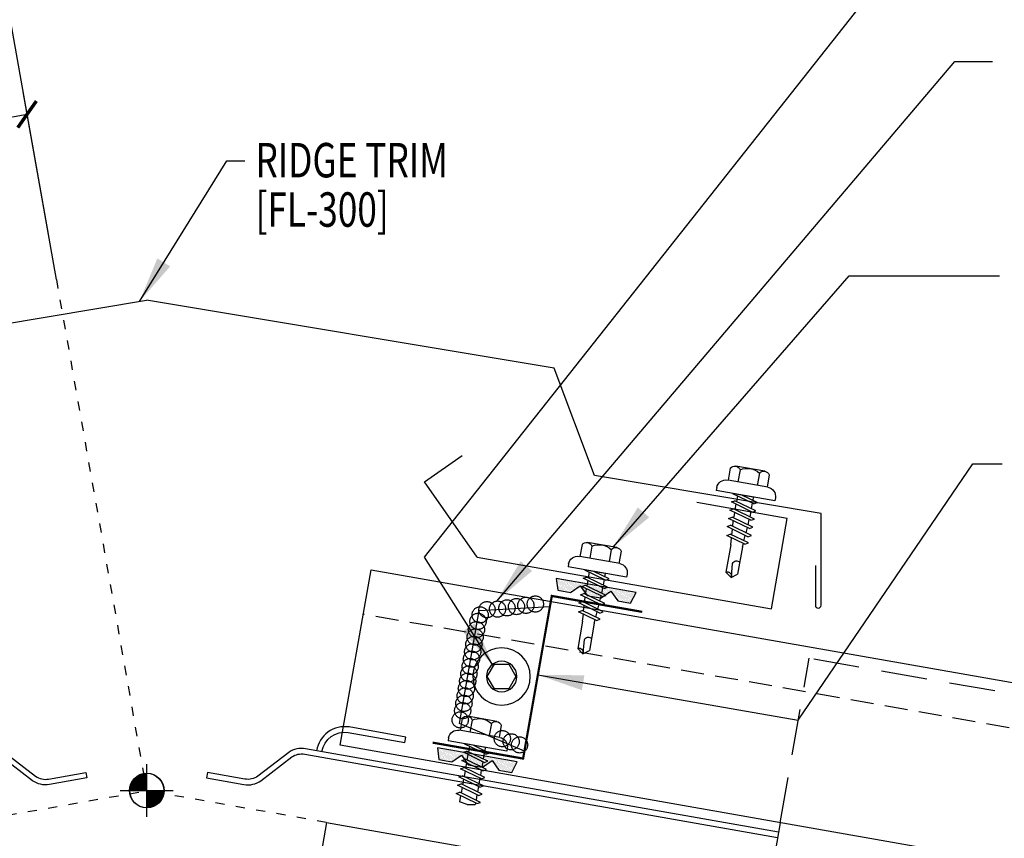
# Model space of a CAD drawing. Units: inches. Extents: x 2 to 189, y 11 to 99.
# Drawn here: x 22 to 32, y 23 to 32 of the extents above; entities that cross this region are included whole.
import ezdxf

# ---------------------------------------------------------------- set-up
doc = ezdxf.new("R2010")
doc.units = ezdxf.units.IN
doc.header["$MEASUREMENT"] = 0
for name, pattern in [('CENTER2', [1.125, 0.75, -0.125, 0.125, -0.125]), ('DASH2', [0.1875, 0.125, -0.0625]), ('DOT2', [0.125, 0, -0.125])]:
    doc.linetypes.add(name, pattern=pattern)
for name, color, linetype in [('clip', 5, 'Continuous'), ('CLO', 3, 'Continuous'), ('DIM', 2, 'Continuous'), ('FASTENER', 9, 'Continuous'), ('PANEL', 11, 'Continuous'), ('SEALANT', 253, 'CENTER2'), ('SECTION', 11, 'Continuous'), ('STLA', 12, 'Continuous'), ('TAPE', 8, 'Continuous'), ('TEXT', 2, 'Continuous'), ('THERMAL', 251, 'Continuous'), ('TRIM', 6, 'Continuous')]:
    doc.layers.add(name, color=color, linetype=linetype)
doc.styles.add('TEXT', font='SIMPLEX', dxfattribs={"width": 0.75, "height": 6})
doc.styles.add('TEXT1', font='ROMANS.shx', dxfattribs={"width": 0.75, "height": 0.375})
doc.dimstyles.new('DETAIL$7', dxfattribs={"dimscale": 4, "dimtxt": 6, "dimasz": 0.125, "dimexe": 0.0625, "dimexo": 0.125, "dimgap": 0.0625, "dimtad": 1, "dimdec": 5, "dimzin": 3, "dimdsep": 46, "dimlunit": 4, "dimtxsty": 'TEXT', "dimblk": 'ARCHTICK', "dimcen": 0.0625, "dimclrd": 7, "dimclre": 7, "dimclrt": 2, "dimadec": 0, "dimazin": 0, "dimtfac": 0.666667, "dimtdec": 5, "dimtmove": 0, "dimatfit": 3, "dimfxl": 0, "dimfrac": 2, "dimtolj": 1, "dimtzin": 3, "dimarcsym": 0})

# ---------------------------------------------------------------- blocks, each defined once
blk = doc.blocks.new('wp')
at = {"layer": 'SECTION'}
for p, q in [((0, -0.0958), (0, 0.0958)), ((-0.0958, 0), (0.0958, 0))]:
    blk.add_line(p, q, dxfattribs=at)
at = {"layer": 'SECTION', "const_width": 0.0625}
for points in [[(0, 0.0312, 0.414214), (-0.0312, 0, 1)], [(0, -0.0312, 0.414214), (0.0312, 0, 1)]]:
    blk.add_lwpolyline(points, format="xyb", dxfattribs=at)
at = {"layer": 'SECTION'}
blk.add_circle((0, 0), 0.0625, dxfattribs=at)
blk = doc.blocks.new('_ArchTick')
at = {"color": 0, "linetype": 'ByBlock', "const_width": 0.15}
blk.add_lwpolyline([(-0.5, -0.5), (0.5, 0.5)], dxfattribs=at)
blk = doc.blocks.new('*X8')
at = {"color": 0}
for p, q in [((-0.434, 0.135), (-0.434, 0.135)), ((-0.434, 0.123), (-0.434, 0.123)), ((-0.422, 0.141), (-0.422, 0.141)), ((-0.422, 0.129), (-0.422, 0.129)), ((-0.422, 0.117), (-0.422, 0.117)), ((-0.41, 0.135), (-0.41, 0.135)), ((-0.41, 0.123), (-0.41, 0.123)), ((-0.41, 0.111), (-0.41, 0.111)), ((-0.398, 0.141), (-0.398, 0.141)), ((-0.398, 0.129), (-0.398, 0.129)), ((-0.398, 0.117), (-0.398, 0.117)), ((-0.387, 0.135), (-0.387, 0.135)), ((-0.387, 0.123), (-0.387, 0.123)), ((-0.387, 0.111), (-0.387, 0.111)), ((-0.375, 0.141), (-0.375, 0.141)), ((-0.375, 0.129), (-0.375, 0.129)), ((-0.375, 0.117), (-0.375, 0.117)), ((-0.363, 0.135), (-0.363, 0.135)), ((-0.363, 0.123), (-0.363, 0.123)), ((-0.363, 0.111), (-0.363, 0.111)), ((-0.352, 0.141), (-0.352, 0.141)), ((-0.352, 0.129), (-0.352, 0.129)), ((-0.352, 0.117), (-0.352, 0.117)), ((-0.34, 0.135), (-0.34, 0.135)), ((-0.34, 0.123), (-0.34, 0.123)), ((-0.34, 0.111), (-0.34, 0.111)), ((-0.328, 0.141), (-0.328, 0.141)), ((-0.328, 0.129), (-0.328, 0.129)), ((-0.328, 0.117), (-0.328, 0.117)), ((-0.316, 0.135), (-0.316, 0.135)), ((-0.316, 0.123), (-0.316, 0.123)), ((-0.316, 0.111), (-0.316, 0.111)), ((-0.305, 0.141), (-0.305, 0.141)), ((-0.305, 0.129), (-0.305, 0.129)), ((-0.305, 0.117), (-0.305, 0.117)), ((-0.293, 0.135), (-0.293, 0.135)), ((-0.293, 0.123), (-0.293, 0.123)), ((-0.293, 0.111), (-0.293, 0.111)), ((-0.281, 0.141), (-0.281, 0.141)), ((-0.281, 0.129), (-0.281, 0.129)), ((-0.281, 0.117), (-0.281, 0.117)), ((-0.27, 0.135), (-0.27, 0.135)), ((-0.27, 0.123), (-0.27, 0.123)), ((-0.27, 0.111), (-0.27, 0.111)), ((-0.258, 0.141), (-0.258, 0.141)), ((-0.258, 0.129), (-0.258, 0.129)), ((-0.258, 0.117), (-0.258, 0.117)), ((-0.246, 0.135), (-0.246, 0.135)), ((-0.246, 0.123), (-0.246, 0.123)), ((-0.246, 0.111), (-0.246, 0.111)), ((-0.234, 0.141), (-0.234, 0.141)), ((-0.234, 0.129), (-0.234, 0.129)), ((-0.234, 0.117), (-0.234, 0.117)), ((-0.223, 0.135), (-0.223, 0.135)), ((-0.223, 0.123), (-0.223, 0.123)), ((-0.223, 0.111), (-0.223, 0.111)), ((-0.211, 0.141), (-0.211, 0.141)), ((-0.211, 0.129), (-0.211, 0.129)), ((-0.211, 0.117), (-0.211, 0.117)), ((-0.199, 0.135), (-0.199, 0.135)), ((-0.199, 0.123), (-0.199, 0.123)), ((-0.199, 0.111), (-0.199, 0.111)), ((-0.188, 0.141), (-0.188, 0.141)), ((-0.188, 0.129), (-0.188, 0.129)), ((-0.188, 0.117), (-0.188, 0.117)), ((-0.176, 0.135), (-0.176, 0.135)), ((-0.176, 0.123), (-0.176, 0.123)), ((-0.176, 0.111), (-0.176, 0.111)), ((-0.164, 0.141), (-0.164, 0.141)), ((-0.164, 0.129), (-0.164, 0.129)), ((-0.164, 0.117), (-0.164, 0.117)), ((-0.152, 0.135), (-0.152, 0.135)), ((-0.152, 0.123), (-0.152, 0.123)), ((-0.152, 0.111), (-0.152, 0.111)), ((-0.141, 0.141), (-0.141, 0.141)), ((-0.141, 0.129), (-0.141, 0.129)), ((-0.141, 0.117), (-0.141, 0.117)), ((-0.129, 0.135), (-0.129, 0.135)), ((-0.129, 0.123), (-0.129, 0.123)), ((-0.129, 0.111), (-0.129, 0.111)), ((-0.117, 0.141), (-0.117, 0.141)), ((-0.117, 0.129), (-0.117, 0.129)), ((-0.117, 0.117), (-0.117, 0.117)), ((-0.105, 0.135), (-0.105, 0.135)), ((-0.105, 0.123), (-0.105, 0.123)), ((-0.105, 0.111), (-0.105, 0.111)), ((-0.094, 0.141), (-0.094, 0.141)), ((-0.094, 0.129), (-0.094, 0.129)), ((-0.094, 0.117), (-0.094, 0.117)), ((-0.082, 0.135), (-0.082, 0.135)), ((-0.082, 0.123), (-0.082, 0.123)), ((-0.082, 0.111), (-0.082, 0.111)), ((-0.07, 0.141), (-0.07, 0.141)), ((-0.07, 0.129), (-0.07, 0.129)), ((-0.07, 0.117), (-0.07, 0.117)), ((-0.059, 0.135), (-0.059, 0.135)), ((-0.059, 0.123), (-0.059, 0.123)), ((-0.059, 0.111), (-0.059, 0.111)), ((-0.047, 0.141), (-0.047, 0.141)), ((-0.047, 0.129), (-0.047, 0.129)), ((-0.047, 0.117), (-0.047, 0.117)), ((-0.035, 0.135), (-0.035, 0.135)), ((-0.035, 0.123), (-0.035, 0.123)), ((-0.035, 0.111), (-0.035, 0.111)), ((-0.023, 0.141), (-0.023, 0.141)), ((-0.023, 0.129), (-0.023, 0.129)), ((-0.023, 0.117), (-0.023, 0.117)), ((-0.012, 0.135), (-0.012, 0.135)), ((-0.012, 0.123), (-0.012, 0.123)), ((-0.012, 0.111), (-0.012, 0.111)), ((0, 0.141), (0, 0.141)), ((0, 0.129), (0, 0.129)), ((0, 0.117), (0, 0.117)), ((0.012, 0.135), (0.012, 0.135)), ((0.012, 0.123), (0.012, 0.123)), ((0.012, 0.111), (0.012, 0.111)), ((0.023, 0.141), (0.023, 0.141)), ((0.023, 0.129), (0.023, 0.129)), ((0.023, 0.117), (0.023, 0.117)), ((0.035, 0.135), (0.035, 0.135)), ((0.035, 0.123), (0.035, 0.123)), ((0.035, 0.111), (0.035, 0.111)), ((0.047, 0.141), (0.047, 0.141)), ((0.047, 0.129), (0.047, 0.129)), ((0.047, 0.117), (0.047, 0.117)), ((0.059, 0.135), (0.059, 0.135)), ((0.059, 0.123), (0.059, 0.123)), ((0.059, 0.111), (0.059, 0.111)), ((0.07, 0.141), (0.07, 0.141)), ((0.07, 0.129), (0.07, 0.129)), ((0.07, 0.117), (0.07, 0.117)), ((0.082, 0.135), (0.082, 0.135)), ((0.082, 0.123), (0.082, 0.123)), ((0.082, 0.111), (0.082, 0.111)), ((0.094, 0.141), (0.094, 0.141)), ((0.094, 0.129), (0.094, 0.129)), ((0.094, 0.117), (0.094, 0.117)), ((0.105, 0.135), (0.105, 0.135)), ((0.105, 0.123), (0.105, 0.123)), ((0.105, 0.111), (0.105, 0.111)), ((0.117, 0.141), (0.117, 0.141)), ((0.117, 0.129), (0.117, 0.129)), ((0.117, 0.117), (0.117, 0.117)), ((0.129, 0.135), (0.129, 0.135)), ((0.129, 0.123), (0.129, 0.123)), ((0.129, 0.111), (0.129, 0.111)), ((0.141, 0.141), (0.141, 0.141)), ((0.141, 0.129), (0.141, 0.129)), ((0.141, 0.117), (0.141, 0.117)), ((0.152, 0.135), (0.152, 0.135)), ((0.152, 0.123), (0.152, 0.123)), ((0.152, 0.111), (0.152, 0.111)), ((0.164, 0.141), (0.164, 0.141)), ((0.164, 0.129), (0.164, 0.129)), ((0.164, 0.117), (0.164, 0.117)), ((0.176, 0.135), (0.176, 0.135)), ((0.176, 0.123), (0.176, 0.123)), ((0.176, 0.111), (0.176, 0.111)), ((0.188, 0.141), (0.188, 0.141)), ((0.188, 0.129), (0.188, 0.129)), ((0.188, 0.117), (0.188, 0.117)), ((0.199, 0.135), (0.199, 0.135)), ((0.199, 0.123), (0.199, 0.123)), ((0.199, 0.111), (0.199, 0.111)), ((0.211, 0.141), (0.211, 0.141)), ((0.211, 0.129), (0.211, 0.129)), ((0.211, 0.117), (0.211, 0.117)), ((0.223, 0.135), (0.223, 0.135)), ((0.223, 0.123), (0.223, 0.123)), ((0.223, 0.111), (0.223, 0.111)), ((0.234, 0.141), (0.234, 0.141)), ((0.234, 0.129), (0.234, 0.129)), ((0.234, 0.117), (0.234, 0.117)), ((0.246, 0.135), (0.246, 0.135)), ((0.246, 0.123), (0.246, 0.123)), ((0.246, 0.111), (0.246, 0.111)), ((0.258, 0.141), (0.258, 0.141)), ((0.258, 0.129), (0.258, 0.129)), ((0.258, 0.117), (0.258, 0.117)), ((0.27, 0.135), (0.27, 0.135)), ((0.27, 0.123), (0.27, 0.123)), ((0.27, 0.111), (0.27, 0.111)), ((0.281, 0.141), (0.281, 0.141)), ((0.281, 0.129), (0.281, 0.129)), ((0.281, 0.117), (0.281, 0.117)), ((0.293, 0.135), (0.293, 0.135)), ((0.293, 0.123), (0.293, 0.123)), ((0.293, 0.111), (0.293, 0.111)), ((0.305, 0.141), (0.305, 0.141)), ((0.305, 0.129), (0.305, 0.129)), ((0.305, 0.117), (0.305, 0.117)), ((0.316, 0.135), (0.316, 0.135)), ((0.316, 0.123), (0.316, 0.123)), ((0.316, 0.111), (0.316, 0.111)), ((0.328, 0.141), (0.328, 0.141)), ((0.328, 0.129), (0.328, 0.129)), ((0.328, 0.117), (0.328, 0.117)), ((0.34, 0.135), (0.34, 0.135)), ((0.34, 0.123), (0.34, 0.123)), ((0.34, 0.111), (0.34, 0.111)), ((0.352, 0.141), (0.352, 0.141)), ((0.352, 0.129), (0.352, 0.129)), ((0.352, 0.117), (0.352, 0.117)), ((0.363, 0.135), (0.363, 0.135)), ((0.363, 0.123), (0.363, 0.123)), ((0.363, 0.111), (0.363, 0.111)), ((0.375, 0.141), (0.375, 0.141)), ((0.375, 0.129), (0.375, 0.129)), ((0.375, 0.117), (0.375, 0.117)), ((0.387, 0.135), (0.387, 0.135)), ((0.387, 0.123), (0.387, 0.123)), ((0.387, 0.111), (0.387, 0.111)), ((0.398, 0.141), (0.398, 0.141)), ((0.398, 0.129), (0.398, 0.129)), ((0.398, 0.117), (0.398, 0.117)), ((0.41, 0.135), (0.41, 0.135)), ((0.41, 0.123), (0.41, 0.123)), ((0.41, 0.111), (0.41, 0.111)), ((0.422, 0.141), (0.422, 0.141)), ((0.422, 0.129), (0.422, 0.129)), ((0.422, 0.117), (0.422, 0.117)), ((0.434, 0.135), (0.434, 0.135)), ((0.434, 0.123), (0.434, 0.123)), ((-0.422, 0.105), (-0.422, 0.105)), ((-0.422, 0.094), (-0.422, 0.094)), ((-0.422, 0.082), (-0.422, 0.082)), ((-0.41, 0.1), (-0.41, 0.1)), ((-0.41, 0.088), (-0.41, 0.088)), ((-0.41, 0.076), (-0.41, 0.076)), ((-0.41, 0.064), (-0.41, 0.064)), ((-0.41, 0.053), (-0.41, 0.053)), ((-0.41, 0.041), (-0.41, 0.041)), ((-0.398, 0.105), (-0.398, 0.105)), ((-0.398, 0.094), (-0.398, 0.094)), ((-0.398, 0.082), (-0.398, 0.082)), ((-0.398, 0.07), (-0.398, 0.07)), ((-0.398, 0.059), (-0.398, 0.059)), ((-0.398, 0.047), (-0.398, 0.047)), ((-0.398, 0.035), (-0.398, 0.035)), ((-0.398, 0.023), (-0.398, 0.023)), ((-0.387, 0.1), (-0.387, 0.1)), ((-0.387, 0.088), (-0.387, 0.088)), ((-0.387, 0.076), (-0.387, 0.076)), ((-0.387, 0.064), (-0.387, 0.064)), ((-0.387, 0.053), (-0.387, 0.053)), ((-0.387, 0.041), (-0.387, 0.041)), ((-0.387, 0.029), (-0.387, 0.029)), ((-0.375, 0.105), (-0.375, 0.105)), ((-0.375, 0.094), (-0.375, 0.094)), ((-0.375, 0.082), (-0.375, 0.082)), ((-0.375, 0.07), (-0.375, 0.07)), ((-0.375, 0.059), (-0.375, 0.059)), ((-0.375, 0.047), (-0.375, 0.047)), ((-0.375, 0.035), (-0.375, 0.035)), ((-0.375, 0.023), (-0.375, 0.023)), ((-0.363, 0.1), (-0.363, 0.1)), ((-0.363, 0.088), (-0.363, 0.088)), ((-0.363, 0.076), (-0.363, 0.076)), ((-0.363, 0.064), (-0.363, 0.064)), ((-0.363, 0.053), (-0.363, 0.053)), ((-0.363, 0.041), (-0.363, 0.041)), ((-0.363, 0.029), (-0.363, 0.029)), ((-0.352, 0.105), (-0.352, 0.105)), ((-0.352, 0.094), (-0.352, 0.094)), ((-0.352, 0.082), (-0.352, 0.082)), ((-0.352, 0.07), (-0.352, 0.07)), ((-0.352, 0.059), (-0.352, 0.059)), ((-0.352, 0.047), (-0.352, 0.047)), ((-0.352, 0.035), (-0.352, 0.035)), ((-0.352, 0.023), (-0.352, 0.023)), ((-0.34, 0.1), (-0.34, 0.1)), ((-0.34, 0.088), (-0.34, 0.088)), ((-0.34, 0.076), (-0.34, 0.076)), ((-0.34, 0.064), (-0.34, 0.064)), ((-0.34, 0.053), (-0.34, 0.053)), ((-0.34, 0.041), (-0.34, 0.041)), ((-0.34, 0.029), (-0.34, 0.029)), ((-0.328, 0.105), (-0.328, 0.105)), ((-0.328, 0.094), (-0.328, 0.094)), ((-0.328, 0.082), (-0.328, 0.082)), ((-0.328, 0.07), (-0.328, 0.07)), ((-0.328, 0.059), (-0.328, 0.059)), ((-0.328, 0.047), (-0.328, 0.047)), ((-0.328, 0.035), (-0.328, 0.035)), ((-0.328, 0.023), (-0.328, 0.023)), ((-0.316, 0.1), (-0.316, 0.1)), ((-0.316, 0.088), (-0.316, 0.088)), ((-0.316, 0.076), (-0.316, 0.076)), ((-0.316, 0.064), (-0.316, 0.064)), ((-0.316, 0.053), (-0.316, 0.053)), ((-0.316, 0.041), (-0.316, 0.041)), ((-0.316, 0.029), (-0.316, 0.029)), ((-0.305, 0.105), (-0.305, 0.105)), ((-0.305, 0.094), (-0.305, 0.094)), ((-0.305, 0.082), (-0.305, 0.082)), ((-0.305, 0.07), (-0.305, 0.07)), ((-0.305, 0.059), (-0.305, 0.059)), ((-0.305, 0.047), (-0.305, 0.047)), ((-0.305, 0.035), (-0.305, 0.035)), ((-0.305, 0.023), (-0.305, 0.023)), ((-0.293, 0.1), (-0.293, 0.1)), ((-0.293, 0.088), (-0.293, 0.088)), ((-0.293, 0.076), (-0.293, 0.076)), ((-0.293, 0.064), (-0.293, 0.064)), ((-0.293, 0.053), (-0.293, 0.053)), ((-0.293, 0.041), (-0.293, 0.041)), ((-0.293, 0.029), (-0.293, 0.029)), ((-0.281, 0.105), (-0.281, 0.105)), ((-0.281, 0.094), (-0.281, 0.094)), ((-0.281, 0.082), (-0.281, 0.082)), ((-0.281, 0.07), (-0.281, 0.07)), ((-0.281, 0.059), (-0.281, 0.059)), ((-0.281, 0.047), (-0.281, 0.047)), ((-0.281, 0.035), (-0.281, 0.035)), ((-0.281, 0.023), (-0.281, 0.023)), ((-0.27, 0.1), (-0.27, 0.1)), ((-0.27, 0.088), (-0.27, 0.088)), ((-0.27, 0.076), (-0.27, 0.076)), ((-0.27, 0.064), (-0.27, 0.064)), ((-0.27, 0.053), (-0.27, 0.053)), ((-0.27, 0.041), (-0.27, 0.041)), ((-0.27, 0.029), (-0.27, 0.029)), ((-0.258, 0.105), (-0.258, 0.105)), ((-0.258, 0.094), (-0.258, 0.094)), ((-0.258, 0.082), (-0.258, 0.082)), ((-0.258, 0.07), (-0.258, 0.07)), ((-0.258, 0.059), (-0.258, 0.059)), ((-0.258, 0.047), (-0.258, 0.047)), ((-0.258, 0.035), (-0.258, 0.035)), ((-0.258, 0.023), (-0.258, 0.023)), ((-0.246, 0.1), (-0.246, 0.1)), ((-0.246, 0.088), (-0.246, 0.088)), ((-0.246, 0.076), (-0.246, 0.076)), ((-0.246, 0.064), (-0.246, 0.064)), ((-0.246, 0.053), (-0.246, 0.053)), ((-0.246, 0.041), (-0.246, 0.041)), ((-0.234, 0.105), (-0.234, 0.105)), ((-0.234, 0.094), (-0.234, 0.094)), ((-0.234, 0.082), (-0.234, 0.082)), ((-0.234, 0.07), (-0.234, 0.07)), ((-0.234, 0.059), (-0.234, 0.059)), ((-0.234, 0.047), (-0.234, 0.047)), ((-0.223, 0.1), (-0.223, 0.1)), ((-0.223, 0.088), (-0.223, 0.088)), ((-0.223, 0.076), (-0.223, 0.076)), ((-0.223, 0.064), (-0.223, 0.064)), ((-0.211, 0.105), (-0.211, 0.105)), ((-0.211, 0.094), (-0.211, 0.094)), ((-0.211, 0.082), (-0.211, 0.082)), ((-0.211, 0.07), (-0.211, 0.07)), ((-0.199, 0.1), (-0.199, 0.1)), ((-0.199, 0.088), (-0.199, 0.088)), ((-0.188, 0.105), (-0.188, 0.105)), ((-0.188, 0.094), (-0.188, 0.094)), ((-0.164, 0.105), (-0.164, 0.105)), ((-0.152, 0.1), (-0.152, 0.1)), ((-0.141, 0.105), (-0.141, 0.105)), ((-0.141, 0.094), (-0.141, 0.094)), ((-0.141, 0.082), (-0.141, 0.082)), ((-0.129, 0.1), (-0.129, 0.1)), ((-0.129, 0.088), (-0.129, 0.088)), ((-0.129, 0.076), (-0.129, 0.076)), ((-0.117, 0.105), (-0.117, 0.105)), ((-0.117, 0.094), (-0.117, 0.094)), ((-0.117, 0.082), (-0.117, 0.082)), ((-0.117, 0.07), (-0.117, 0.07)), ((-0.117, 0.059), (-0.117, 0.059)), ((-0.105, 0.1), (-0.105, 0.1)), ((-0.105, 0.088), (-0.105, 0.088)), ((-0.105, 0.076), (-0.105, 0.076)), ((-0.105, 0.064), (-0.105, 0.064)), ((-0.105, 0.053), (-0.105, 0.053)), ((-0.094, 0.105), (-0.094, 0.105)), ((-0.094, 0.094), (-0.094, 0.094)), ((-0.094, 0.082), (-0.094, 0.082)), ((-0.094, 0.07), (-0.094, 0.07)), ((-0.094, 0.059), (-0.094, 0.059)), ((-0.094, 0.047), (-0.094, 0.047)), ((-0.094, 0.035), (-0.094, 0.035)), ((-0.082, 0.1), (-0.082, 0.1)), ((-0.082, 0.088), (-0.082, 0.088)), ((-0.082, 0.076), (-0.082, 0.076)), ((-0.082, 0.064), (-0.082, 0.064)), ((-0.082, 0.053), (-0.082, 0.053)), ((-0.082, 0.041), (-0.082, 0.041)), ((-0.082, 0.029), (-0.082, 0.029)), ((-0.07, 0.105), (-0.07, 0.105)), ((-0.07, 0.094), (-0.07, 0.094)), ((-0.07, 0.082), (-0.07, 0.082)), ((-0.07, 0.07), (-0.07, 0.07)), ((-0.07, 0.059), (-0.07, 0.059)), ((-0.07, 0.047), (-0.07, 0.047)), ((-0.07, 0.035), (-0.07, 0.035)), ((-0.07, 0.023), (-0.07, 0.023)), ((-0.059, 0.1), (-0.059, 0.1)), ((-0.059, 0.088), (-0.059, 0.088)), ((-0.059, 0.076), (-0.059, 0.076)), ((-0.059, 0.064), (-0.059, 0.064)), ((-0.059, 0.053), (-0.059, 0.053)), ((-0.059, 0.041), (-0.059, 0.041)), ((-0.059, 0.029), (-0.059, 0.029)), ((-0.047, 0.105), (-0.047, 0.105)), ((-0.047, 0.094), (-0.047, 0.094)), ((-0.047, 0.082), (-0.047, 0.082)), ((-0.047, 0.07), (-0.047, 0.07)), ((-0.047, 0.059), (-0.047, 0.059)), ((-0.047, 0.047), (-0.047, 0.047)), ((-0.047, 0.035), (-0.047, 0.035)), ((-0.047, 0.023), (-0.047, 0.023)), ((-0.035, 0.1), (-0.035, 0.1)), ((-0.035, 0.088), (-0.035, 0.088)), ((-0.035, 0.076), (-0.035, 0.076)), ((-0.035, 0.064), (-0.035, 0.064)), ((-0.035, 0.053), (-0.035, 0.053)), ((-0.035, 0.041), (-0.035, 0.041)), ((-0.035, 0.029), (-0.035, 0.029)), ((-0.023, 0.105), (-0.023, 0.105)), ((-0.023, 0.094), (-0.023, 0.094)), ((-0.023, 0.082), (-0.023, 0.082)), ((-0.023, 0.07), (-0.023, 0.07)), ((-0.023, 0.059), (-0.023, 0.059)), ((-0.023, 0.047), (-0.023, 0.047)), ((-0.023, 0.035), (-0.023, 0.035)), ((-0.023, 0.023), (-0.023, 0.023)), ((-0.012, 0.1), (-0.012, 0.1)), ((-0.012, 0.088), (-0.012, 0.088)), ((-0.012, 0.076), (-0.012, 0.076)), ((-0.012, 0.064), (-0.012, 0.064)), ((-0.012, 0.053), (-0.012, 0.053)), ((-0.012, 0.041), (-0.012, 0.041)), ((-0.012, 0.029), (-0.012, 0.029)), ((0, 0.105), (0, 0.105)), ((0, 0.094), (0, 0.094)), ((0, 0.082), (0, 0.082)), ((0, 0.07), (0, 0.07)), ((0, 0.059), (0, 0.059)), ((0, 0.047), (0, 0.047)), ((0, 0.035), (0, 0.035)), ((0, 0.023), (0, 0.023)), ((0.012, 0.1), (0.012, 0.1)), ((0.012, 0.088), (0.012, 0.088)), ((0.012, 0.076), (0.012, 0.076)), ((0.012, 0.064), (0.012, 0.064)), ((0.012, 0.053), (0.012, 0.053)), ((0.012, 0.041), (0.012, 0.041)), ((0.012, 0.029), (0.012, 0.029)), ((0.023, 0.105), (0.023, 0.105)), ((0.023, 0.094), (0.023, 0.094)), ((0.023, 0.082), (0.023, 0.082)), ((0.023, 0.07), (0.023, 0.07)), ((0.023, 0.059), (0.023, 0.059)), ((0.023, 0.047), (0.023, 0.047)), ((0.023, 0.035), (0.023, 0.035)), ((0.023, 0.023), (0.023, 0.023)), ((0.035, 0.1), (0.035, 0.1)), ((0.035, 0.088), (0.035, 0.088)), ((0.035, 0.076), (0.035, 0.076)), ((0.035, 0.064), (0.035, 0.064)), ((0.035, 0.053), (0.035, 0.053)), ((0.035, 0.041), (0.035, 0.041)), ((0.035, 0.029), (0.035, 0.029)), ((0.047, 0.105), (0.047, 0.105)), ((0.047, 0.094), (0.047, 0.094)), ((0.047, 0.082), (0.047, 0.082)), ((0.047, 0.07), (0.047, 0.07)), ((0.047, 0.059), (0.047, 0.059)), ((0.047, 0.047), (0.047, 0.047)), ((0.047, 0.035), (0.047, 0.035)), ((0.047, 0.023), (0.047, 0.023)), ((0.059, 0.1), (0.059, 0.1)), ((0.059, 0.088), (0.059, 0.088)), ((0.059, 0.076), (0.059, 0.076)), ((0.059, 0.064), (0.059, 0.064)), ((0.059, 0.053), (0.059, 0.053)), ((0.059, 0.041), (0.059, 0.041)), ((0.059, 0.029), (0.059, 0.029)), ((0.07, 0.105), (0.07, 0.105)), ((0.07, 0.094), (0.07, 0.094)), ((0.07, 0.082), (0.07, 0.082)), ((0.07, 0.07), (0.07, 0.07)), ((0.07, 0.059), (0.07, 0.059)), ((0.07, 0.047), (0.07, 0.047)), ((0.07, 0.035), (0.07, 0.035)), ((0.07, 0.023), (0.07, 0.023)), ((0.082, 0.1), (0.082, 0.1)), ((0.082, 0.088), (0.082, 0.088)), ((0.082, 0.076), (0.082, 0.076)), ((0.082, 0.064), (0.082, 0.064)), ((0.082, 0.053), (0.082, 0.053)), ((0.082, 0.041), (0.082, 0.041)), ((0.082, 0.029), (0.082, 0.029)), ((0.094, 0.105), (0.094, 0.105)), ((0.094, 0.094), (0.094, 0.094)), ((0.094, 0.082), (0.094, 0.082)), ((0.094, 0.07), (0.094, 0.07)), ((0.094, 0.059), (0.094, 0.059)), ((0.094, 0.047), (0.094, 0.047)), ((0.094, 0.035), (0.094, 0.035)), ((0.105, 0.1), (0.105, 0.1)), ((0.105, 0.088), (0.105, 0.088)), ((0.105, 0.076), (0.105, 0.076)), ((0.105, 0.064), (0.105, 0.064)), ((0.105, 0.053), (0.105, 0.053)), ((0.117, 0.105), (0.117, 0.105)), ((0.117, 0.094), (0.117, 0.094)), ((0.117, 0.082), (0.117, 0.082)), ((0.117, 0.07), (0.117, 0.07)), ((0.117, 0.059), (0.117, 0.059)), ((0.129, 0.1), (0.129, 0.1)), ((0.129, 0.088), (0.129, 0.088)), ((0.129, 0.076), (0.129, 0.076)), ((0.141, 0.105), (0.141, 0.105)), ((0.141, 0.094), (0.141, 0.094)), ((0.141, 0.082), (0.141, 0.082)), ((0.152, 0.1), (0.152, 0.1)), ((0.164, 0.105), (0.164, 0.105)), ((0.188, 0.105), (0.188, 0.105)), ((0.188, 0.094), (0.188, 0.094)), ((0.199, 0.1), (0.199, 0.1)), ((0.199, 0.088), (0.199, 0.088)), ((0.211, 0.105), (0.211, 0.105)), ((0.211, 0.094), (0.211, 0.094)), ((0.211, 0.082), (0.211, 0.082)), ((0.211, 0.07), (0.211, 0.07)), ((0.223, 0.1), (0.223, 0.1)), ((0.223, 0.088), (0.223, 0.088)), ((0.223, 0.076), (0.223, 0.076)), ((0.223, 0.064), (0.223, 0.064)), ((0.234, 0.105), (0.234, 0.105)), ((0.234, 0.094), (0.234, 0.094)), ((0.234, 0.082), (0.234, 0.082)), ((0.234, 0.07), (0.234, 0.07)), ((0.234, 0.059), (0.234, 0.059)), ((0.234, 0.047), (0.234, 0.047)), ((0.246, 0.1), (0.246, 0.1)), ((0.246, 0.088), (0.246, 0.088)), ((0.246, 0.076), (0.246, 0.076)), ((0.246, 0.064), (0.246, 0.064)), ((0.246, 0.053), (0.246, 0.053)), ((0.246, 0.041), (0.246, 0.041)), ((0.258, 0.105), (0.258, 0.105)), ((0.258, 0.094), (0.258, 0.094)), ((0.258, 0.082), (0.258, 0.082)), ((0.258, 0.07), (0.258, 0.07)), ((0.258, 0.059), (0.258, 0.059)), ((0.258, 0.047), (0.258, 0.047)), ((0.258, 0.035), (0.258, 0.035)), ((0.258, 0.023), (0.258, 0.023)), ((0.27, 0.1), (0.27, 0.1)), ((0.27, 0.088), (0.27, 0.088)), ((0.27, 0.076), (0.27, 0.076)), ((0.27, 0.064), (0.27, 0.064)), ((0.27, 0.053), (0.27, 0.053)), ((0.27, 0.041), (0.27, 0.041)), ((0.27, 0.029), (0.27, 0.029)), ((0.281, 0.105), (0.281, 0.105)), ((0.281, 0.094), (0.281, 0.094)), ((0.281, 0.082), (0.281, 0.082)), ((0.281, 0.07), (0.281, 0.07)), ((0.281, 0.059), (0.281, 0.059)), ((0.281, 0.047), (0.281, 0.047)), ((0.281, 0.035), (0.281, 0.035)), ((0.281, 0.023), (0.281, 0.023)), ((0.293, 0.1), (0.293, 0.1)), ((0.293, 0.088), (0.293, 0.088)), ((0.293, 0.076), (0.293, 0.076)), ((0.293, 0.064), (0.293, 0.064)), ((0.293, 0.053), (0.293, 0.053)), ((0.293, 0.041), (0.293, 0.041)), ((0.293, 0.029), (0.293, 0.029)), ((0.305, 0.105), (0.305, 0.105)), ((0.305, 0.094), (0.305, 0.094)), ((0.305, 0.082), (0.305, 0.082)), ((0.305, 0.07), (0.305, 0.07)), ((0.305, 0.059), (0.305, 0.059)), ((0.305, 0.047), (0.305, 0.047)), ((0.305, 0.035), (0.305, 0.035)), ((0.305, 0.023), (0.305, 0.023)), ((0.316, 0.1), (0.316, 0.1)), ((0.316, 0.088), (0.316, 0.088)), ((0.316, 0.076), (0.316, 0.076)), ((0.316, 0.064), (0.316, 0.064)), ((0.316, 0.053), (0.316, 0.053)), ((0.316, 0.041), (0.316, 0.041)), ((0.316, 0.029), (0.316, 0.029)), ((0.328, 0.105), (0.328, 0.105)), ((0.328, 0.094), (0.328, 0.094)), ((0.328, 0.082), (0.328, 0.082)), ((0.328, 0.07), (0.328, 0.07)), ((0.328, 0.059), (0.328, 0.059)), ((0.328, 0.047), (0.328, 0.047)), ((0.328, 0.035), (0.328, 0.035)), ((0.328, 0.023), (0.328, 0.023)), ((0.34, 0.1), (0.34, 0.1)), ((0.34, 0.088), (0.34, 0.088)), ((0.34, 0.076), (0.34, 0.076)), ((0.34, 0.064), (0.34, 0.064)), ((0.34, 0.053), (0.34, 0.053)), ((0.34, 0.041), (0.34, 0.041)), ((0.34, 0.029), (0.34, 0.029)), ((0.352, 0.105), (0.352, 0.105)), ((0.352, 0.094), (0.352, 0.094)), ((0.352, 0.082), (0.352, 0.082)), ((0.352, 0.07), (0.352, 0.07)), ((0.352, 0.059), (0.352, 0.059)), ((0.352, 0.047), (0.352, 0.047)), ((0.352, 0.035), (0.352, 0.035)), ((0.352, 0.023), (0.352, 0.023)), ((0.363, 0.1), (0.363, 0.1)), ((0.363, 0.088), (0.363, 0.088)), ((0.363, 0.076), (0.363, 0.076)), ((0.363, 0.064), (0.363, 0.064)), ((0.363, 0.053), (0.363, 0.053)), ((0.363, 0.041), (0.363, 0.041)), ((0.363, 0.029), (0.363, 0.029)), ((0.375, 0.105), (0.375, 0.105)), ((0.375, 0.094), (0.375, 0.094)), ((0.375, 0.082), (0.375, 0.082)), ((0.375, 0.07), (0.375, 0.07)), ((0.375, 0.059), (0.375, 0.059)), ((0.375, 0.047), (0.375, 0.047)), ((0.375, 0.035), (0.375, 0.035)), ((0.375, 0.023), (0.375, 0.023)), ((0.387, 0.1), (0.387, 0.1)), ((0.387, 0.088), (0.387, 0.088)), ((0.387, 0.076), (0.387, 0.076)), ((0.387, 0.064), (0.387, 0.064)), ((0.387, 0.053), (0.387, 0.053)), ((0.387, 0.041), (0.387, 0.041)), ((0.387, 0.029), (0.387, 0.029)), ((0.398, 0.105), (0.398, 0.105)), ((0.398, 0.094), (0.398, 0.094)), ((0.398, 0.082), (0.398, 0.082)), ((0.398, 0.07), (0.398, 0.07)), ((0.398, 0.059), (0.398, 0.059)), ((0.398, 0.047), (0.398, 0.047)), ((0.398, 0.035), (0.398, 0.035)), ((0.398, 0.023), (0.398, 0.023)), ((0.41, 0.1), (0.41, 0.1)), ((0.41, 0.088), (0.41, 0.088)), ((0.41, 0.076), (0.41, 0.076)), ((0.41, 0.064), (0.41, 0.064)), ((0.41, 0.053), (0.41, 0.053)), ((0.41, 0.041), (0.41, 0.041)), ((0.422, 0.105), (0.422, 0.105)), ((0.422, 0.094), (0.422, 0.094)), ((0.422, 0.082), (0.422, 0.082))]:
    blk.add_line(p, q, dxfattribs=at)
blk = doc.blocks.new('MB_DBTAP')
at = {"layer": 'TAPE', "color": 9}
blk.add_lwpolyline([(-0.403, 0.018), (-0.442, 0.141), (0.442, 0.141), (0.403, 0.018), (0.26, 0.018), (0.17, 0.109), (0.079, 0.018), (0, 0.018), (-0.079, 0.018), (-0.17, 0.109), (-0.26, 0.018)], close=True, dxfattribs=at)
at = {"layer": 'TAPE', "color": 251}
blk.add_blockref('*X8', (0, 0), dxfattribs=at)
blk = doc.blocks.new('MB_DW4')
at = {"layer": 'FASTENER'}
for p, q in [((-0.163, 0.337), (0.159, 0.337)), ((-0.217, 0.305), (-0.217, 0.171)), ((-0.108, 0.305), (-0.108, 0.171)), ((0.105, 0.305), (0.105, 0.171)), ((0.214, 0.305), (0.214, 0.171)), ((-0.226, 0.171), (0.214, 0.171)), ((-0.326, 0.071), (-0.326, 0.037)), ((-0.326, 0.037), (0.322, 0.037)), ((-0.141, -0.014), (0.037, 0.037)), ((-0.105, -0.034), (0.137, 0.035)), ((-0.088, 0.037), (-0.088, 0.001)), ((-0.088, 0.037), (0.085, 0.037)), ((0.085, 0.037), (0.134, 0.037)), ((0.085, 0.02), (0.085, -0.041)), ((0.137, 0.035), (0.134, 0.037)), ((0.322, 0.071), (0.322, 0.037)), ((-0.105, -0.034), (-0.141, -0.014)), ((-0.141, -0.105), (0.102, -0.036)), ((-0.105, -0.125), (-0.141, -0.105)), ((-0.105, -0.125), (0.137, -0.056)), ((-0.088, -0.029), (-0.088, -0.09)), ((0.085, -0.071), (0.085, -0.131)), ((0.137, -0.056), (0.102, -0.036)), ((-0.141, -0.196), (0.102, -0.127)), ((-0.105, -0.216), (-0.141, -0.196)), ((-0.105, -0.216), (0.137, -0.147)), ((-0.088, -0.12), (-0.088, -0.181)), ((-0.084, -0.27), (-0.088, -0.211)), ((0.084, -0.223), (0.085, -0.211)), ((0.085, -0.162), (0.085, -0.211)), ((0.137, -0.147), (0.102, -0.127)), ((-0.141, -0.287), (0.102, -0.217)), ((-0.105, -0.307), (-0.141, -0.287)), ((-0.141, -0.378), (0.102, -0.308)), ((-0.105, -0.307), (0.137, -0.238)), ((-0.078, -0.36), (-0.082, -0.3)), ((0.077, -0.315), (0.082, -0.253)), ((0.137, -0.238), (0.102, -0.217)), ((0.137, -0.328), (0.102, -0.308)), ((-0.105, -0.398), (-0.141, -0.378)), ((-0.122, -0.463), (0.089, -0.403)), ((-0.105, -0.398), (0.137, -0.328)), ((-0.086, -0.483), (0.124, -0.423)), ((-0.071, -0.449), (-0.075, -0.389)), ((0.071, -0.408), (0.075, -0.346)), ((0.124, -0.423), (0.089, -0.403)), ((-0.086, -0.483), (-0.122, -0.463)), ((-0.066, -0.516), (-0.069, -0.478)), ((-0.066, -0.516), (-0.066, -0.82)), ((0.063, -0.515), (0.068, -0.439)), ((0.063, -0.516), (0.063, -0.82)), ((-0.003, -0.854), (0.009, -0.714)), ((-0.002, -0.866), (-0.066, -0.82)), ((-0.002, -0.866), (0.063, -0.82))]:
    blk.add_line(p, q, dxfattribs=at)
for centre, radius, start, end in [((-0.163, 0.274), 0.0628, 29.8754, 150.1246), ((-0.002, 0.141), 0.196, 56.9974, 123.0026), ((0.159, 0.274), 0.0628, 29.8754, 150.1246), ((-0.226, 0.071), 0.1, 90, 180), ((0.222, 0.071), 0.1, 0, 90), ((0.073, -0.516), 0.01, 175.9484, 180), ((-0.036, -0.723), 0.0461, 11.1445, 130.906), ((0.039, -0.855), 0.0422, 55.4585, 194.8454)]:
    blk.add_arc(centre, radius, start, end, dxfattribs=at)
blk = doc.blocks.new('MB_516W')
blk.add_lwpolyline([(-0.078, 0.135), (-0.156, 0), (-0.078, -0.135), (0.078, -0.135), (0.156, 0), (0.078, 0.135)], close=True)
for radius in [0.312, 0.166]:
    blk.add_circle((0, 0), radius)
blk = doc.blocks.new('fz46')
at = {"layer": 'FASTENER'}
for p, q in [((-0.223, 0.285), (-0.223, 0.151)), ((-0.168, 0.317), (0.154, 0.317)), ((-0.114, 0.285), (-0.114, 0.151)), ((0.099, 0.285), (0.099, 0.151)), ((0.208, 0.285), (0.208, 0.151)), ((-0.231, 0.151), (0.217, 0.151)), ((-0.331, 0.051), (-0.331, 0.017)), ((-0.331, 0.017), (0.317, 0.017)), ((-0.147, -0.036), (0.039, 0.017)), ((-0.111, -0.056), (0.132, 0.014)), ((-0.094, 0.017), (-0.094, -0.021)), ((-0.094, 0.017), (0.079, 0.017)), ((0.079, 0.017), (0.125, 0.017)), ((0.132, 0.014), (0.125, 0.017)), ((0.317, 0.051), (0.317, 0.017)), ((-0.111, -0.056), (-0.147, -0.036)), ((-0.147, -0.127), (0.096, -0.057)), ((-0.111, -0.147), (0.132, -0.077)), ((-0.094, -0.051), (-0.094, -0.111)), ((0.079, -0.002), (0.079, -0.062)), ((0.079, -0.093), (0.079, -0.153)), ((0.132, -0.077), (0.096, -0.057)), ((-0.111, -0.147), (-0.147, -0.127)), ((-0.147, -0.218), (0.096, -0.148)), ((-0.111, -0.238), (0.132, -0.168)), ((-0.094, -0.142), (-0.094, -0.202)), ((0.079, -0.183), (0.079, -0.244)), ((0.132, -0.168), (0.096, -0.148)), ((-0.111, -0.238), (-0.147, -0.218)), ((-0.147, -0.308), (0.096, -0.239)), ((-0.111, -0.328), (-0.147, -0.308)), ((-0.111, -0.328), (0.132, -0.259)), ((-0.094, -0.233), (-0.094, -0.293)), ((0.079, -0.274), (0.079, -0.335)), ((0.132, -0.259), (0.096, -0.239)), ((-0.147, -0.399), (0.096, -0.33)), ((-0.111, -0.419), (-0.147, -0.399)), ((-0.147, -0.49), (0.096, -0.421)), ((-0.111, -0.419), (0.132, -0.35)), ((-0.094, -0.324), (-0.094, -0.384)), ((-0.094, -0.414), (-0.094, -0.475)), ((0.079, -0.365), (0.079, -0.426)), ((0.132, -0.35), (0.096, -0.33)), ((0.132, -0.441), (0.096, -0.421)), ((-0.111, -0.51), (-0.147, -0.49)), ((-0.147, -0.581), (0.096, -0.512)), ((-0.111, -0.51), (0.132, -0.441)), ((-0.111, -0.601), (0.132, -0.532)), ((-0.094, -0.505), (-0.094, -0.566)), ((0.079, -0.456), (0.079, -0.517)), ((0.132, -0.532), (0.096, -0.512)), ((-0.111, -0.601), (-0.147, -0.581)), ((-0.094, -0.596), (-0.094, -0.616)), ((-0.007, -0.63), (-0.094, -0.616)), ((-0.007, -0.63), (0.079, -0.616)), ((0.079, -0.547), (0.079, -0.616))]:
    blk.add_line(p, q, dxfattribs=at)
for centre, radius, start, end in [((-0.168, 0.254), 0.0628, 29.8759, 150.125), ((-0.007, 0.121), 0.196, 56.9979, 123.003), ((0.154, 0.254), 0.0628, 29.8759, 150.125), ((-0.231, 0.051), 0.1, 90.0005, 180.0005), ((0.217, 0.051), 0.1, 0.0005, 90.0005)]:
    blk.add_arc(centre, radius, start, end, dxfattribs=at)
blk = doc.blocks.new('A$C016501FC')
at = {"layer": 'TRIM'}
for p, q in [((1.446, -2.005), (1.037, -1.718)), ((0.873, -2.824), (1.446, -2.005)), ((-2.502, -2.403), (-1.517, -2.23)), ((-2.328, -3.388), (-2.502, -2.403)), ((0.873, -2.824), (-2.328, -3.388))]:
    blk.add_line(p, q, dxfattribs=at)

msp = doc.modelspace()

# ---------------------------------------------------------------- linework, layer by layer
at = {"color": 7}
msp.add_line((22.09124, 29.8797), (21.53106, 33.05668), dxfattribs=at)
msp.add_line((32.15537, 27.37911), (32.47304, 27.37911))
at = {"color": 0, "linetype": 'ByBlock', "const_width": 0.0375}
msp.add_lwpolyline([(21.961, 31.3296), (21.75821, 31.03999)], dxfattribs=at)
at = {"layer": 'clip', "linetype": 'DASH2', "ltscale": 4}
for p in [(30.05763, 23.47064), (34.608, 24.51438)]:
    msp.add_line(p, (30.37333, 25.26106), dxfattribs=at)
at = {"layer": 'clip'}
msp.add_line((30.05763, 23.47064), (30.0017, 23.15344), dxfattribs=at)
at = {"layer": 'CLO', "const_width": 0.0239}
msp.add_lwpolyline([(26.27397, 24.34257), (27.25878, 24.16892), (27.57107, 25.94002), (28.55588, 25.76637)], dxfattribs=at)
at = {"layer": 'CLO'}
msp.add_lwpolyline([(27.27293, 24.24918), (26.5647, 24.55173), (26.78176, 25.78274), (27.55076, 25.82482)], dxfattribs=at)
at = {"layer": 'DIM', "color": 7}
for p, q in [((22.17807, 29.3873), (21.81619, 31.431)), ((22.17807, 29.3873), (21.81619, 31.431)), ((19.90412, 30.83999), (21.8596, 31.1848))]:
    msp.add_line(p, q, dxfattribs=at)
at = {"layer": 'PANEL', "color": 8, "linetype": 'DASH2', "ltscale": 2}
msp.add_line((40.30592, 23.14135), (25.51975, 25.74129), dxfattribs=at)
at = {"layer": 'PANEL'}
msp.add_lwpolyline([(40.0711, 21.70658), (25.26819, 24.3146), (25.60507, 26.22512), (40.39123, 23.62519)], dxfattribs=at)
at = {"layer": 'SEALANT'}
for centre in [(27.39249, 25.85181), (26.86548, 25.7901), (26.98094, 25.7967), (27.08321, 25.80988), (27.18672, 25.82425), (27.28898, 25.83744), (26.76784, 25.66303), (26.79101, 25.73347), (26.75053, 25.57267), (26.73694, 25.49251), (26.70976, 25.33218), (26.72335, 25.41234), (26.69617, 25.25202), (26.68258, 25.17186), (26.6554, 25.01153), (26.66899, 25.09169), (26.64181, 24.93137), (26.62822, 24.8512), (26.60104, 24.69088), (26.61463, 24.77104), (26.57458, 24.58978), (27.03214, 24.38602), (27.12863, 24.35181), (27.22046, 24.31759)]:
    msp.add_circle(centre, 0.08824, dxfattribs=at)
at = {"layer": 'STLA'}
for points in [[(25.06944, 24.24478, -0.40942619), (25.35429, 24.45389), (25.97245, 24.34489), (25.98283, 24.40379), (25.36467, 24.51278, 0.41451753), (25.0116, 24.25498)], [(16.28369, 23.36841), (21.43136, 24.27608, -0.19891237), (21.61615, 24.23511), (21.95217, 23.97668, 0.19891237), (22.09227, 23.94562), (22.49875, 24.0173), (22.50913, 23.95841), (22.10266, 23.88673, -0.19891237), (21.91787, 23.9277), (21.58185, 24.18613, 0.19891237), (21.44175, 24.21719), (16.29407, 23.30951)], [(30.0396, 23.36841), (24.89193, 24.27608, 0.19891237), (24.70714, 24.23511), (24.37113, 23.97668, -0.19891237), (24.23102, 23.94562), (23.82454, 24.0173), (23.81416, 23.95841), (24.22064, 23.88673, 0.19891237), (24.40543, 23.9277), (24.74144, 24.18613, -0.19891237), (24.88155, 24.21719), (30.02922, 23.30951)]]:
    msp.add_lwpolyline(points, format="xyb", dxfattribs=at)
at = {"layer": 'TEXT', "linetype": 'DOT2'}
for p, q in [((22.17807, 29.3873), (23.15992, 23.81893)), ((21.20333, 23.47393), (23.16677, 23.82013)), ((25.11577, 23.47393), (23.15233, 23.82013))]:
    msp.add_line(p, q, dxfattribs=at)
at = {"layer": 'THERMAL', "color": 8}
for q in [(24.59901, 20.5195), (39.92118, 20.86407)]:
    msp.add_line((25.11996, 23.47393), q, dxfattribs=at)
at = {"layer": 'TRIM'}
for p, q in [((18.72078, 28.42045), (23.15955, 29.16025)), ((27.59832, 28.42045), (23.15955, 29.16025)), ((28.03685, 27.2499), (27.59832, 28.42045)), ((30.50284, 26.8389), (28.03685, 27.2499)), ((30.50284, 25.8389), (30.50284, 26.8389)), ((30.44034, 26.272), (30.44034, 25.8389))]:
    msp.add_line(p, q, dxfattribs=at)
msp.add_arc((30.47159, 25.8389), 0.03125, 180, 0, dxfattribs=at)

# ---------------------------------------------------------------- block references
at = {"xscale": -1}
msp.add_blockref('A$C016501FC', (27.63278, 29.18748), dxfattribs=at)
at = {"layer": 'DIM', "color": 7, "xscale": 0.2499999999999999, "yscale": 0.25, "zscale": 0.25, "rotation": 10}
msp.add_blockref('_ArchTick', (21.8596, 31.1848), dxfattribs=at)
at = {"layer": 'FASTENER', "xscale": -1, "rotation": 350.0000000000001}
for name, p in [('MB_DW4', (29.6712, 26.99457)), ('MB_DW4', (28.05835, 26.16331)), ('fz46', (26.75177, 24.29009))]:
    msp.add_blockref(name, p, dxfattribs=at)
at = {"layer": 'FASTENER', "xscale": -1}
msp.add_blockref('MB_516W', (27.02539, 25.06223), dxfattribs=at)
at = {"layer": 'TAPE', "xscale": -1, "rotation": 350.0000000000001}
for p in [(28.02913, 25.91392), (26.736, 24.06997)]:
    msp.add_blockref('MB_DBTAP', p, dxfattribs=at)
at = {"layer": 'TEXT', "xscale": 3, "yscale": 3, "zscale": 3}
for p in [(23.16165, 23.82104), (23.1639, 23.82104)]:
    msp.add_blockref('wp', p, dxfattribs=at)

# ---------------------------------------------------------------- texts
at = {"layer": 'TEXT', "style": 'TEXT1', "width": 0.75}
for s, p in [('RIDGE TRIM', (24.34559, 30.49792)), ('[FL-300]', (24.34559, 29.96029))]:
    msp.add_text(s, height=0.375, dxfattribs=at).set_placement(p)

# ---------------------------------------------------------------- leaders
for points in [[(26.93531, 25.17683), (26.18697, 26.36278), (32.1569, 33.91579)], [(26.97114, 25.88439), (31.95732, 31.76012), (32.36663, 31.76012)], [(23.08346, 29.14757), (24.03341, 30.67649), (24.23022, 30.67649)], [(28.24085, 26.47289), (30.80859, 29.42446), (32.44585, 29.42446)], [(27.41955, 25.08073), (30.25445, 24.58686), (32.15537, 27.37911)]]:
    msp.add_leader(points, dimstyle='DETAIL$7')

doc.saveas('drawing.dxf')
